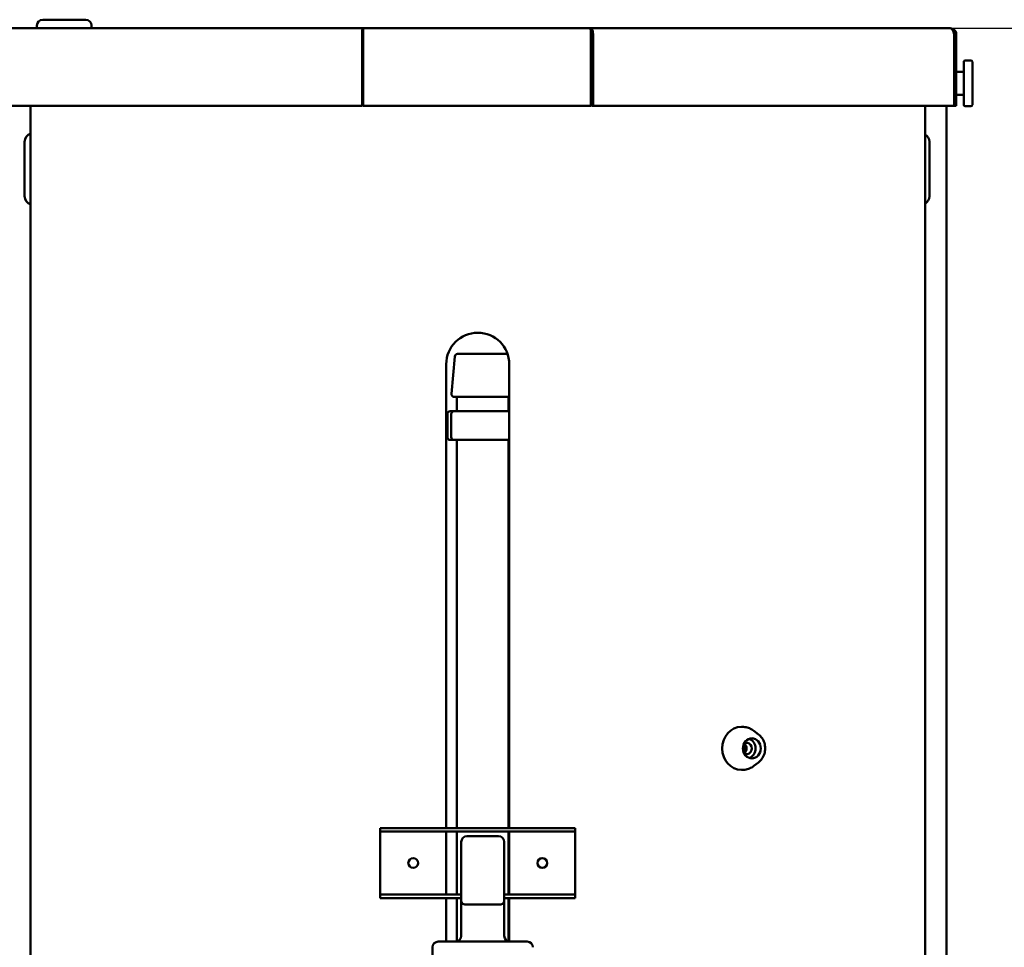
# Model space of a CAD drawing. Units: millimetres. Extents: x 65 to 5840, y 100 to 4100.
# Drawn here: x 1584 to 1927, y 2215 to 2539 of the extents above; entities that cross this region are included whole.
import ezdxf

# ---------------------------------------------------------------- set-up
doc = ezdxf.new("R2010")
doc.units = ezdxf.units.MM
doc.header["$LTSCALE"] = 20
doc.layers.add('Dimension (ISO)', color=7, linetype='Continuous', lineweight=25)
doc.layers.add('Visible (ISO)', color=7, linetype='Continuous', lineweight=50)
doc.styles.add('Note Text (ISO)', font='tahoma.ttf')
doc.dimstyles.new('Default (ISO)', dxfattribs={"dimscale": 20, "dimtxt": 2.5, "dimasz": 2.5, "dimexe": 1, "dimexo": 2, "dimgap": 0.762, "dimtad": 1, "dimtoh": 1, "dimdec": 1, "dimzin": 0, "dimdsep": 46, "dimtxsty": 'Note Text (ISO)', "dimcen": 0.09, "dimdle": 10, "dimclrd": 256, "dimclre": 256, "dimclrt": 256, "dimadec": 1, "dimazin": 0, "dimtfac": 1.40208, "dimtmove": 0, "dimatfit": 3, "dimfxl": 0, "dimtolj": 1, "dimtzin": 0, "dimlwd": -1, "dimlwe": -1, "dimarcsym": 0})

# ---------------------------------------------------------------- blocks, each defined once
blk = doc.blocks.new('*D13')
at = {"layer": 'Defpoints', "color": 0, "transparency": 16777216}
for p in [(1703.3, 2535.76), (1896.43, 1034.27), (2375.56, 1034.27)]:
    blk.add_point(p, dxfattribs=at)
at = {"layer": 'Dimension (ISO)', "transparency": 16777216}
for p, q in [((1743.3, 2535.76), (2395.56, 2535.76)), ((2375.56, 2485.76), (2375.56, 1084.27)), ((1936.43, 1034.27), (2395.56, 1034.27))]:
    blk.add_line(p, q, dxfattribs=at)
for points in [[(2367.22, 2485.76), (2383.89, 2485.76), (2375.56, 2535.76)], [(2367.22, 1084.27), (2383.89, 1084.27), (2375.56, 1034.27)]]:
    blk.add_solid(points, dxfattribs=at)
at = {"layer": 'Dimension (ISO)', "transparency": 16777216, "insert": (2308.27, 1716.51), "char_height": 50, "attachment_point": 1, "rotation": 90, "style": 'Note Text (ISO)'}
blk.add_mtext('\\A1;1501', dxfattribs=at)

msp = doc.modelspace()

# ---------------------------------------------------------------- linework, layer by layer
at = {"layer": 'Visible (ISO)'}
for p, q in [((1589.63, 2535.76), (1589.63, 2536.76)), ((1591.63, 2538.76), (1606.63, 2538.76)), ((1608.63, 2535.76), (1608.63, 2536.76)), ((979.33, 2535.76), (1703.3, 2535.76)), ((1702.95, 2533.56), (1702.95, 2508.76)), ((1703.12, 2533.56), (1703.12, 2508.76)), ((1703.3, 2535.76), (1782.6, 2535.76)), ((1703.3, 2534.56), (1703.3, 2535.76)), ((1703.32, 2508.76), (1703.32, 2533.56)), ((1782.6, 2535.76), (1907.93, 2535.76)), ((1782.74, 2533.56), (1782.74, 2508.76)), ((1782.94, 2533.56), (1782.94, 2508.76)), ((1782.94, 2533.56), (1783.48, 2533.56)), ((1783.48, 2508.76), (1783.48, 2533.56)), ((1909.37, 2533.56), (1910.13, 2533.56)), ((1909.37, 2533.56), (1909.37, 2508.76)), ((1910.13, 2508.76), (1910.13, 2533.56)), ((1703.12, 2527.76), (1703.32, 2527.76)), ((1703.12, 2526.56), (1703.32, 2526.56)), ((1782.74, 2527.76), (1782.94, 2527.76)), ((1782.74, 2526.56), (1782.94, 2526.56)), ((1703.12, 2525.96), (1703.32, 2525.96)), ((1782.74, 2525.96), (1782.94, 2525.96)), ((1912.73, 2509.06), (1912.73, 2524.06)), ((1915.23, 2524.56), (1913.23, 2524.56)), ((1915.73, 2524.06), (1915.73, 2509.06)), ((1912.73, 2520.56), (1910.13, 2520.56)), ((1912.73, 2512.56), (1910.13, 2512.56)), ((1702.95, 2508.76), (978.29, 2508.76)), ((1587.35, 2186.76), (1587.35, 2508.76)), ((1703.12, 2508.76), (1702.95, 2508.76)), ((1782.74, 2508.76), (1703.32, 2508.76)), ((1782.94, 2508.76), (1783.48, 2508.76)), ((1909.37, 2508.76), (1783.48, 2508.76)), ((1899.23, 2508.76), (1899.23, 2186.76)), ((1906.73, 2508.76), (1906.73, 1936.36)), ((1909.37, 2508.76), (1910.13, 2508.76)), ((1915.23, 2508.56), (1913.23, 2508.56)), ((1585.33, 2477.16), (1585.33, 2496.16)), ((1900.73, 2496.16), (1900.73, 2477.16)), ((1735.26, 2421.24), (1734.13, 2408.24)), ((1736.26, 2422.16), (1753.69, 2422.16)), ((1732.29, 2256.76), (1732.29, 2418.56)), ((1754.29, 2418.56), (1754.29, 2256.76)), ((1754.29, 2407.16), (1735.12, 2407.16)), ((1736.03, 2402.16), (1736.03, 2407.16)), ((1754.03, 2402.16), (1754.03, 2407.16)), ((1732.69, 2393.16), (1732.69, 2401.16)), ((1735.03, 2402.16), (1733.7, 2402.16)), ((1734.03, 2393.16), (1734.03, 2401.16)), ((1735.03, 2402.16), (1754.29, 2402.16)), ((1733.7, 2392.16), (1735.03, 2392.16)), ((1754.29, 2392.16), (1735.03, 2392.16)), ((1736.03, 2256.76), (1736.03, 2392.16)), ((1754.03, 2256.76), (1754.03, 2392.16)), ((1835.22, 2292.06), (1835.55, 2292.06)), ((1841.15, 2289.45), (1839.51, 2290.7)), ((1841.15, 2279.66), (1839.51, 2278.41)), ((1835.22, 2277.06), (1835.55, 2277.06)), ((1709.29, 2256.76), (1715.22, 2256.76)), ((1709.29, 2256.76), (1709.29, 2255.56)), ((1715.22, 2255.56), (1709.29, 2255.56)), ((1709.29, 2254.56), (1709.29, 2255.56)), ((1715.22, 2256.76), (1771.37, 2256.76)), ((1771.37, 2255.56), (1715.22, 2255.56)), ((1732.29, 2254.56), (1732.29, 2255.56)), ((1736.03, 2233.56), (1736.03, 2255.56)), ((1754.03, 2233.56), (1754.03, 2255.56)), ((1754.29, 2255.56), (1754.29, 2254.56)), ((1771.37, 2256.76), (1777.29, 2256.76)), ((1777.29, 2255.56), (1771.37, 2255.56)), ((1777.29, 2255.56), (1777.29, 2256.76)), ((1777.29, 2254.56), (1777.29, 2255.56)), ((1709.29, 2234.56), (1709.29, 2254.56)), ((1732.29, 2234.56), (1732.29, 2254.56)), ((1737.53, 2251.92), (1737.53, 2251.06)), ((1750.53, 2253.92), (1739.53, 2253.92)), ((1752.53, 2251.06), (1752.53, 2251.92)), ((1754.29, 2254.56), (1754.29, 2234.56)), ((1777.29, 2234.56), (1777.29, 2254.56)), ((1737.53, 2251.06), (1737.53, 2231.2)), ((1752.53, 2231.2), (1752.53, 2251.06)), ((1709.29, 2234.56), (1709.29, 2233.56)), ((1715.22, 2233.56), (1709.29, 2233.56)), ((1709.29, 2232.36), (1709.29, 2233.56)), ((1709.29, 2232.36), (1715.22, 2232.36)), ((1737.53, 2233.56), (1715.22, 2233.56)), ((1715.22, 2232.36), (1737.53, 2232.36)), ((1732.29, 2234.56), (1732.29, 2233.56)), ((1732.29, 2217.16), (1732.29, 2232.36)), ((1736.03, 2217.22), (1736.03, 2232.36)), ((1737.53, 2231.2), (1737.53, 2219.16)), ((1771.37, 2233.56), (1752.53, 2233.56)), ((1752.53, 2232.36), (1771.37, 2232.36)), ((1752.53, 2219.16), (1752.53, 2231.2)), ((1754.03, 2217.22), (1754.03, 2232.36)), ((1754.29, 2233.56), (1754.29, 2234.56)), ((1754.29, 2232.36), (1754.29, 2217.17)), ((1777.29, 2233.56), (1771.37, 2233.56)), ((1771.37, 2232.36), (1777.29, 2232.36)), ((1777.29, 2234.56), (1777.29, 2233.56)), ((1777.29, 2233.56), (1777.29, 2232.36)), ((1750.53, 2230.04), (1739.53, 2230.04)), ((1727.53, 2209.16), (1727.53, 2215.16)), ((1729.53, 2217.16), (1760.53, 2217.16))]:
    msp.add_line(p, q, dxfattribs=at)
for centre in [(1720.79, 2244.56), (1765.79, 2244.56)]:
    msp.add_circle(centre, 1.7, dxfattribs=at)
for centre, radius, start, end in [((1591.63, 2536.76), 2, 90, 180), ((1606.63, 2536.76), 2, 0, 90), ((1913.23, 2524.06), 0.5, 90, 180), ((1915.23, 2524.06), 0.5, 0, 90), ((1913.23, 2509.06), 0.5, 180, 270), ((1915.23, 2509.06), 0.5, 270, 0), ((1588.33, 2496.16), 3, 109.1107, 180), ((1897.73, 2496.16), 3, 0, 60), ((1588.33, 2477.16), 3, 180, 250.8893), ((1897.73, 2477.16), 3, 300, 0), ((1743.29, 2418.56), 11, 0, 180), ((1736.26, 2421.16), 1, 90, 175), ((1735.12, 2408.16), 1, 175, 270), ((1735.03, 2401.16), 1, 90, 180), ((1735.03, 2393.16), 1, 180, 270), ((1739.53, 2251.92), 2, 90, 180), ((1750.53, 2251.92), 2, 0, 90), ((1735.53, 2219.16), 2, 270, 0), ((1754.53, 2219.16), 2, 180, 270), ((1729.53, 2215.16), 2, 90, 180), ((1760.53, 2215.16), 2, 0, 90)]:
    msp.add_arc(centre, radius, start, end, dxfattribs=at)
for centre, major_axis, ratio, start_param, end_param in [((1835.22, 2284.56), (0, -7.5), 0.891007, 3.141593, 6.283185), ((1835.22, 2284.56), (0, 2), 0.891007, 3.680345, 5.744433), ((1837.04, 2284.56), (0, 2), 0.891007, 2.615168, 6.80961), ((1837.04, 2284.56), (0, 3.5), 0.891007, 3.437029, 5.987749), ((1834.68, 2284.56), (0, 1.75), 0.891007, 4.035205, 5.389573), ((1835.22, 2284.56), (0, -1.75), 0.891007, 0.54761, 2.593983), ((1739.53, 2231.2), (2, 0), 0.57735, 3.141593, 4.712389), ((1750.53, 2231.2), (2, 0), 0.57735, 4.712389, 6.283185)]:
    msp.add_ellipse(centre, major_axis=major_axis, ratio=ratio, start_param=start_param, end_param=end_param, dxfattribs=at)
msp.add_ellipse((1838.85, 2284.56), major_axis=(0, 3.5), ratio=0.891007, dxfattribs=at)
for points, knots in [([(1703.3, 2535.76), (1703.17, 2535.76), (1703.05, 2535.26), (1702.99, 2534.54), (1702.96, 2534.23), (1702.95, 2533.89), (1702.95, 2533.56)], [0, 0, 0, 0, 1.109068, 1.109068, 1.109068, 1.570796, 1.570796, 1.570796, 1.570796]), ([(1703.3, 2534.56), (1703.22, 2534.56), (1703.15, 2534.21), (1703.13, 2533.77), (1703.13, 2533.7), (1703.12, 2533.63), (1703.12, 2533.56)], [0, 0, 0, 0, 1.350716, 1.350716, 1.350716, 1.570796, 1.570796, 1.570796, 1.570796]), ([(1703.32, 2533.56), (1703.32, 2534.37), (1703.31, 2535.16), (1703.3, 2535.53), (1703.3, 2535.68), (1703.3, 2535.76), (1703.3, 2535.76)], [0, 0, 0, 0, 1.109068, 1.109068, 1.109068, 1.570796, 1.570796, 1.570796, 1.570796]), ([(1703.3, 2534.56), (1703.3, 2534.56), (1703.31, 2534.21), (1703.32, 2533.77), (1703.32, 2533.7), (1703.32, 2533.63), (1703.32, 2533.56)], [0, 0, 0, 0, 1.350716, 1.350716, 1.350716, 1.570796, 1.570796, 1.570796, 1.570796]), ([(1783.48, 2533.56), (1783.51, 2534.37), (1783.32, 2535.16), (1783.01, 2535.53), (1782.89, 2535.68), (1782.75, 2535.76), (1782.6, 2535.76)], [0, 0, 0, 0, 1.109068, 1.109068, 1.109068, 1.570796, 1.570796, 1.570796, 1.570796]), ([(1782.6, 2535.76), (1782.64, 2535.76), (1782.67, 2535.26), (1782.7, 2534.54), (1782.71, 2534.23), (1782.73, 2533.89), (1782.74, 2533.56)], [0, 0, 0, 0, 1.109068, 1.109068, 1.109068, 1.570796, 1.570796, 1.570796, 1.570796]), ([(1782.7, 2534.52), (1782.83, 2534.42), (1782.93, 2534.13), (1782.94, 2533.77), (1782.94, 2533.7), (1782.94, 2533.63), (1782.94, 2533.56)], [0.262953, 0.262953, 0.262953, 0.262953, 1.350716, 1.350716, 1.350716, 1.570796, 1.570796, 1.570796, 1.570796]), ([(1910.13, 2533.56), (1910.13, 2534.37), (1909.64, 2535.16), (1908.91, 2535.53), (1908.61, 2535.68), (1908.27, 2535.76), (1907.93, 2535.76)], [0, 0, 0, 0, 1.109068, 1.109068, 1.109068, 1.570796, 1.570796, 1.570796, 1.570796]), ([(1907.93, 2535.76), (1908.41, 2535.76), (1908.87, 2535.26), (1909.14, 2534.54), (1909.25, 2534.23), (1909.33, 2533.89), (1909.37, 2533.56)], [0, 0, 0, 0, 1.109068, 1.109068, 1.109068, 1.570796, 1.570796, 1.570796, 1.570796]), ([(1732.69, 2401.16), (1732.69, 2401.28), (1732.71, 2401.42), (1732.81, 2401.66), (1732.89, 2401.77), (1733.07, 2401.95), (1733.18, 2402.03), (1733.43, 2402.13), (1733.57, 2402.16), (1733.7, 2402.16)], [-0.3035935, -0.3035935, -0.3035935, -0.3035935, -0.2659509, -0.2659509, -0.2283083, -0.2283083, -0.1900263, -0.1900263, -0.1517444, -0.1517444, -0.1517444, -0.1517444]), ([(1733.7, 2392.16), (1733.57, 2392.16), (1733.43, 2392.18), (1733.18, 2392.28), (1733.07, 2392.36), (1732.89, 2392.54), (1732.81, 2392.65), (1732.71, 2392.9), (1732.69, 2393.03), (1732.69, 2393.16)], [0.1517444, 0.1517444, 0.1517444, 0.1517444, 0.1900263, 0.1900263, 0.2283083, 0.2283083, 0.2659509, 0.2659509, 0.3035935, 0.3035935, 0.3035935, 0.3035935]), ([(1839.51, 2290.7), (1839.28, 2290.87), (1839.04, 2291.03), (1838.55, 2291.32), (1838.3, 2291.44), (1837.77, 2291.66), (1837.5, 2291.76), (1836.96, 2291.9), (1836.68, 2291.96), (1836.11, 2292.04), (1835.83, 2292.06), (1835.55, 2292.06)], [0.4896523, 0.4896523, 0.4896523, 0.4896523, 0.6087096, 0.6087096, 0.7277668, 0.7277668, 0.8468241, 0.8468241, 0.9658814, 0.9658814, 1.0849386, 1.0849386, 1.0849386, 1.0849386]), ([(1841.15, 2289.45), (1841.63, 2289.09), (1842.05, 2288.64), (1842.75, 2287.63), (1843.03, 2287.06), (1843.41, 2285.84), (1843.5, 2285.19), (1843.5, 2283.89), (1843.4, 2283.24), (1843.01, 2282), (1842.72, 2281.42), (1842.01, 2280.43), (1841.61, 2280.01), (1841.15, 2279.66)], [5.793533, 5.793533, 5.793533, 5.793533, 6.10807, 6.10807, 6.435196, 6.435196, 6.771024, 6.771024, 7.109767, 7.109767, 7.445472, 7.445472, 7.744553, 7.744553, 7.744553, 7.744553]), ([(1835.55, 2277.06), (1835.83, 2277.06), (1836.11, 2277.07), (1836.68, 2277.15), (1836.96, 2277.21), (1837.5, 2277.36), (1837.77, 2277.45), (1838.3, 2277.67), (1838.55, 2277.79), (1839.04, 2278.08), (1839.28, 2278.24), (1839.51, 2278.41)], [4.2265313, 4.2265313, 4.2265313, 4.2265313, 4.3455886, 4.3455886, 4.4646458, 4.4646458, 4.5837031, 4.5837031, 4.7027604, 4.7027604, 4.8218176, 4.8218176, 4.8218176, 4.8218176])]:
    msp.add_open_spline(points, degree=3, knots=knots, dxfattribs=at)

# ---------------------------------------------------------------- dimensions: what is measured, and where the dimension line sits
at = {"layer": 'Dimension (ISO)'}
dim = msp.add_linear_dim(base=(2375.56, 1034.27), p1=(1703.3, 2535.76), p2=(1896.43, 1034.27), angle=270, dimstyle='Default (ISO)', override={"dimgap": 0.762, "dimtoh": 0, "dimdec": 0, "dimtol": 0, "dimlim": 0, "dimtp": 0, "dimtm": 0, "dimtdec": 2, "dimtofl": 0, "dimatfit": 1}, dxfattribs=at)
dim.commit()
dim.dimension.update_dxf_attribs({"geometry": '*D13', "text_midpoint": (2375.56, 1785.01), "dimtype": 160})

doc.saveas('drawing.dxf')
